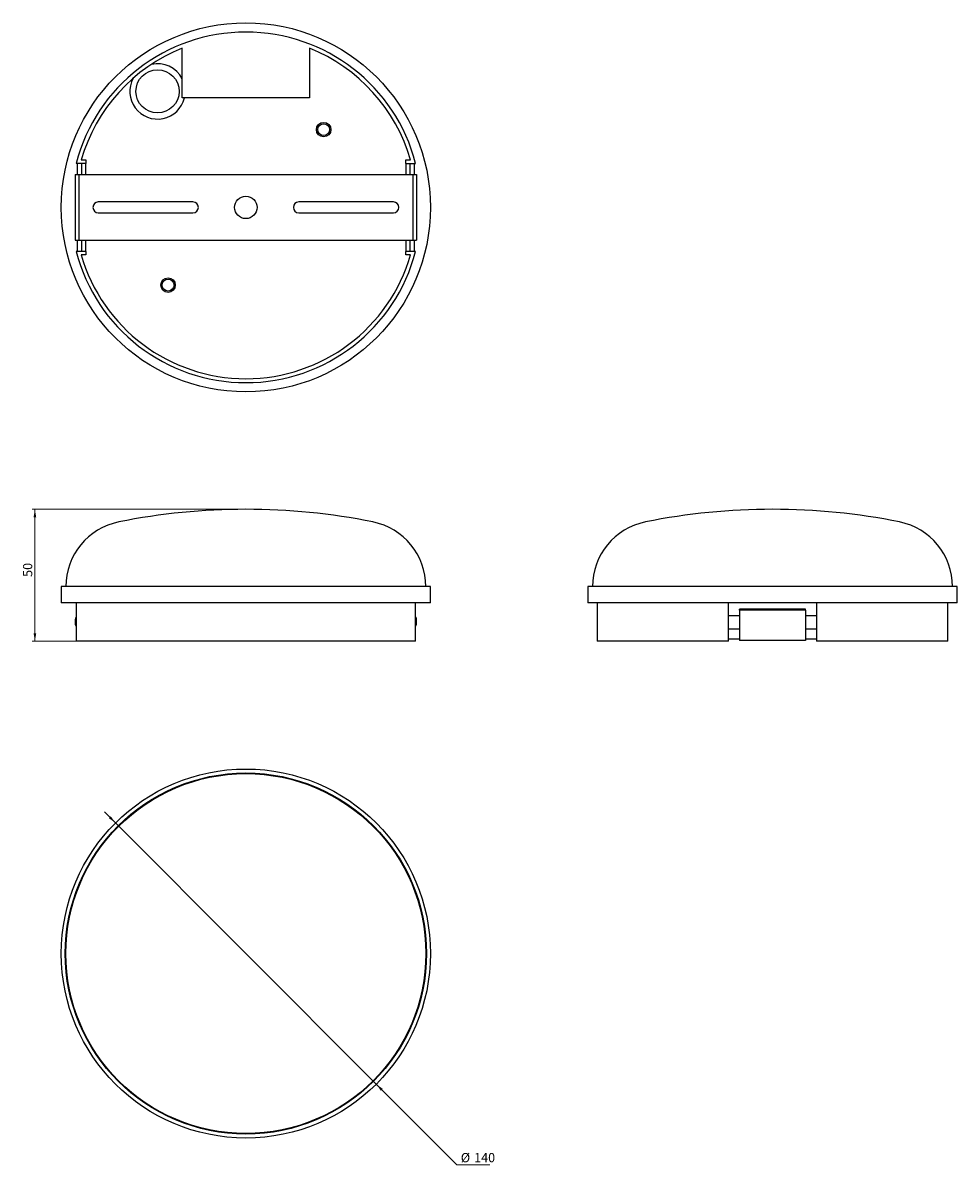
# Model space of a CAD drawing. Units: millimetres. Extents: x 33 to 388, y -21 to 412.
import ezdxf

# ---------------------------------------------------------------- set-up
doc = ezdxf.new("R2010")
doc.units = ezdxf.units.MM
doc.styles.add('SLDTEXTSTYLE0', font='TXT', dxfattribs={"width": 0.7})
doc.dimstyles.new('SLDDIMSTYLE0', dxfattribs={"dimtxt": 3.5, "dimasz": 3, "dimexe": 0, "dimexo": 0.0625, "dimgap": 0.875, "dimtad": 2, "dimdec": 1, "dimrnd": 1e-09, "dimzin": 12, "dimdsep": 46, "dimtxsty": 'SLDTEXTSTYLE0', "dimsah": 1, "dimcen": 0.09, "dimadec": 0, "dimazin": 3, "dimtfac": 1, "dimtofl": 0, "dimtmove": 0, "dimatfit": 3, "dimfxl": 0, "dimfrac": 2, "dimtolj": 1, "dimtzin": 12, "dimarcsym": 0})
doc.dimstyles.new('SLDDIMSTYLE1', dxfattribs={"dimtxt": 3.5, "dimasz": 3, "dimexe": 0, "dimexo": 0.0625, "dimgap": 0.875, "dimtad": 0, "dimtih": 1, "dimtoh": 1, "dimdec": 1, "dimrnd": 1e-09, "dimzin": 12, "dimdsep": 46, "dimtxsty": 'SLDTEXTSTYLE0', "dimsah": 1, "dimcen": 0, "dimadec": 0, "dimazin": 3, "dimtfac": 1, "dimtmove": 0, "dimatfit": 3, "dimfxl": 0, "dimfrac": 2, "dimtolj": 1, "dimtzin": 12, "dimarcsym": 0})

# ---------------------------------------------------------------- blocks, each defined once
blk = doc.blocks.new('_D')
at = {"color": 7, "linetype": 'Continuous', "lineweight": 0}
for p, q in [((117.82, 227.37), (36.82, 227.37)), ((37.82, 227.37), (37.82, 177.37)), ((53.45, 177.37), (36.82, 177.37))]:
    blk.add_line(p, q, dxfattribs=at)
at = {"color": 7, "linetype": 'Continuous', "lineweight": 18}
for points in [[(37.82, 227.37), (37.32, 224.37), (38.32, 224.37)], [(37.82, 177.37), (38.32, 180.37), (37.32, 180.37)]]:
    blk.add_solid(points, dxfattribs=at)
at = {"color": 7, "linetype": 'Continuous', "lineweight": 18, "insert": (33.31, 201.74), "char_height": 3.5, "attachment_point": 1, "rotation": 90, "style": 'SLDTEXTSTYLE0'}
blk.add_mtext('50', dxfattribs=at)
blk = doc.blocks.new('_D_1')
at = {"color": 7, "linetype": 'Continuous', "lineweight": 0}
for p, q in [((68.39, 108.39), (64.15, 112.64)), ((68.39, 108.39), (167.26, 9.28)), ((167.26, 9.28), (197.82, -21.36)), ((197.82, -21.36), (210.37, -21.36))]:
    blk.add_line(p, q, dxfattribs=at)
at = {"color": 7, "linetype": 'Continuous', "lineweight": 18}
for points in [[(68.39, 108.39), (66.62, 110.87), (65.92, 110.17)], [(167.26, 9.28), (169.02, 6.8), (169.73, 7.51)]]:
    blk.add_solid(points, dxfattribs=at)
at = {"color": 7, "linetype": 'Continuous', "lineweight": 18, "char_height": 3.5, "attachment_point": 1, "style": 'SLDTEXTSTYLE0'}
for s, insert in [('%%c', (199.32, -16.84)), ('140', (204.39, -16.84))]:
    blk.add_mtext(s, dxfattribs=dict(at, insert=insert))

msp = doc.modelspace()

# ---------------------------------------------------------------- linework, layer by layer
at = {"color": 7, "linetype": 'Continuous', "lineweight": 25}
for p, q in [((93.67, 383.43), (93.67, 402.28)), ((141.97, 402.28), (141.97, 383.43)), ((141.97, 383.43), (93.67, 383.43)), ((55.37, 359.93), (57.17, 359.93)), ((57.17, 359.93), (57.17, 358.63)), ((178.47, 359.93), (180.28, 359.93)), ((178.47, 358.63), (178.47, 359.93)), ((57.17, 358.63), (53.45, 358.63)), ((53.82, 358.63), (53.82, 354.43)), ((55.52, 358.63), (55.52, 354.43)), ((57.17, 354.43), (57.17, 358.63)), ((178.47, 358.63), (182.19, 358.63)), ((178.47, 358.63), (178.47, 354.43)), ((180.12, 354.43), (180.12, 358.63)), ((181.82, 354.43), (181.82, 358.63)), ((53.07, 354.43), (53.07, 329.43)), ((53.07, 354.43), (53.23, 354.43)), ((53.23, 354.43), (54.32, 354.43)), ((54.32, 354.43), (54.47, 354.43)), ((54.47, 354.43), (54.47, 329.43)), ((54.47, 354.43), (55.97, 354.43)), ((55.97, 354.43), (179.67, 354.43)), ((179.67, 354.43), (181.17, 354.43)), ((181.17, 354.43), (181.17, 329.43)), ((181.17, 354.43), (181.33, 354.43)), ((181.33, 354.43), (182.42, 354.43)), ((182.42, 354.43), (182.57, 354.43)), ((182.57, 354.43), (182.57, 329.43)), ((97.77, 343.98), (61.87, 343.98)), ((173.77, 343.98), (137.87, 343.98)), ((61.87, 339.88), (97.77, 339.88)), ((137.87, 339.88), (173.77, 339.88)), ((53.07, 329.43), (53.23, 329.43)), ((53.23, 329.43), (54.32, 329.43)), ((53.82, 329.43), (53.82, 325.23)), ((54.32, 329.43), (54.47, 329.43)), ((54.47, 329.43), (55.97, 329.43)), ((55.52, 329.43), (55.52, 325.23)), ((55.97, 329.43), (179.67, 329.43)), ((57.17, 325.23), (57.17, 329.43)), ((178.47, 329.43), (178.47, 325.23)), ((179.67, 329.43), (181.17, 329.43)), ((180.12, 325.23), (180.12, 329.43)), ((181.17, 329.43), (181.33, 329.43)), ((181.33, 329.43), (182.42, 329.43)), ((181.82, 325.23), (181.82, 329.43)), ((182.42, 329.43), (182.57, 329.43)), ((57.17, 325.23), (53.45, 325.23)), ((57.17, 325.23), (57.17, 323.93)), ((178.47, 323.93), (178.47, 325.23)), ((182.19, 325.23), (178.47, 325.23)), ((57.17, 323.93), (55.37, 323.93)), ((180.28, 323.93), (178.47, 323.93)), ((47.82, 198.07), (47.82, 191.87)), ((187.82, 198.07), (47.82, 198.07)), ((187.82, 191.87), (187.82, 198.07)), ((247.55, 198.07), (247.55, 191.87)), ((387.55, 198.07), (247.55, 198.07)), ((387.55, 191.87), (387.55, 198.07)), ((187.82, 191.87), (47.82, 191.87)), ((53.45, 191.87), (53.45, 177.37)), ((182.19, 177.37), (182.19, 191.87)), ((387.55, 191.87), (247.55, 191.87)), ((251.05, 191.87), (251.05, 177.37)), ((300.85, 177.37), (300.85, 191.87)), ((334.25, 191.87), (334.25, 177.37)), ((384.05, 177.37), (384.05, 191.87)), ((53.44, 189.14), (53.45, 189.16)), ((53.44, 189.14), (53.45, 189.13)), ((182.19, 189.16), (182.21, 189.14)), ((182.19, 189.13), (182.21, 189.14)), ((300.85, 187.13), (305.05, 187.13)), ((330.05, 189.55), (305.05, 189.55)), ((305.05, 189.14), (305.05, 189.55)), ((330.05, 189.14), (305.05, 189.14)), ((305.05, 189.14), (305.05, 188.19)), ((305.05, 188.19), (305.05, 187.33)), ((305.05, 187.33), (305.05, 186.9)), ((305.05, 186.9), (305.05, 185.55)), ((330.05, 189.14), (330.05, 189.55)), ((330.05, 189.14), (330.05, 188.19)), ((330.05, 188.19), (330.05, 187.33)), ((330.05, 187.33), (330.05, 186.9)), ((330.05, 187.13), (334.25, 187.13)), ((330.05, 186.9), (330.05, 185.55)), ((53.07, 185.55), (53.07, 184.05)), ((53.23, 183.39), (53.45, 182.92)), ((182.19, 182.92), (182.42, 183.39)), ((182.57, 184.05), (182.57, 185.55)), ((305.05, 185.55), (305.05, 184.05)), ((305.05, 184.05), (305.05, 183.39)), ((305.05, 183.39), (305.05, 181.16)), ((330.05, 185.55), (330.05, 184.05)), ((330.05, 184.05), (330.05, 183.39)), ((330.05, 183.39), (330.05, 181.16)), ((300.85, 181.97), (305.05, 181.97)), ((305.05, 178.07), (300.85, 178.07)), ((305.05, 181.16), (305.05, 180.5)), ((305.05, 180.5), (305.05, 179.07)), ((305.05, 179.07), (305.05, 177.57)), ((330.05, 181.97), (334.25, 181.97)), ((330.05, 181.16), (330.05, 180.5)), ((330.05, 180.5), (330.05, 179.07)), ((330.05, 179.07), (330.05, 177.57)), ((334.25, 178.07), (330.05, 178.07)), ((182.19, 177.37), (53.45, 177.37)), ((300.85, 177.37), (251.05, 177.37)), ((330.05, 177.57), (305.05, 177.57)), ((384.05, 177.37), (334.25, 177.37))]:
    msp.add_line(p, q, dxfattribs=at)
for centre, radius in [((117.82, 341.93), 70), ((84.32, 385.93), 8.19), ((147.32, 371.43), 2.75), ((147.32, 371.43), 2.25), ((117.82, 341.93), 4.25), ((88.32, 312.43), 2.75), ((88.32, 312.43), 2.25), ((117.82, 58.84), 70), ((117.82, 58.84), 68.5), ((117.82, 58.84), 68.25)]:
    msp.add_circle(centre, radius, dxfattribs=at)
for centre, radius, start, end in [((117.82, 341.93), 66.5, 14.5443, 165.4557), ((117.82, 341.93), 65, 111.8105, 163.9234), ((117.82, 341.93), 65, 16.0766, 68.1895), ((84.32, 385.93), 10.5, 27.0669, 102.7527), ((84.32, 385.93), 10.5, 151.8159, 346.2259), ((61.87, 341.93), 2.05, 90, 270), ((97.77, 341.93), 2.05, 270, 90), ((137.87, 341.93), 2.05, 90, 270), ((173.77, 341.93), 2.05, 270, 90), ((117.82, 341.93), 66.5, 194.5443, 345.4557), ((117.82, 341.93), 65, 196.0766, 343.9234), ((117.82, -17.29), 244.66, 78.6444, 101.3556), ((317.55, -17.29), 244.66, 78.6444, 101.3556), ((74.57, 198.07), 25, 101.3556, 180), ((161.07, 198.07), 25, 0, 78.6444), ((274.3, 198.07), 25, 101.3556, 180), ((360.8, 198.07), 25, 0, 78.6444), ((54.57, 185.55), 1.5, 138.2414, 180), ((181.07, 185.55), 1.5, 0, 41.7586), ((54.57, 184.05), 1.5, 180, 206.1133), ((181.07, 184.05), 1.5, 333.8867, 0)]:
    msp.add_arc(centre, radius, start, end, dxfattribs=at)

# ---------------------------------------------------------------- dimensions: what is measured, and where the dimension line sits
at = {"color": 7, "linetype": 'Continuous', "lineweight": 18}
dim = msp.add_linear_dim(base=(37.82, 177.37), p1=(117.82, 227.37), p2=(53.45, 177.37), angle=90, dimstyle='SLDDIMSTYLE0', dxfattribs=at)
dim.commit()
dim.dimension.update_dxf_attribs({"geometry": '_D', "text_midpoint": (37.82, 203.85), "dimtype": 160})
dim = msp.add_diameter_dim_2p(p1=(167.26, 9.28), p2=(68.39, 108.39), dimstyle='SLDDIMSTYLE1', dxfattribs=at)
dim.commit()
dim.dimension.update_dxf_attribs({"geometry": '_D_1', "text_midpoint": (204.84, -18.49), "dimtype": 163})

doc.saveas('drawing.dxf')
